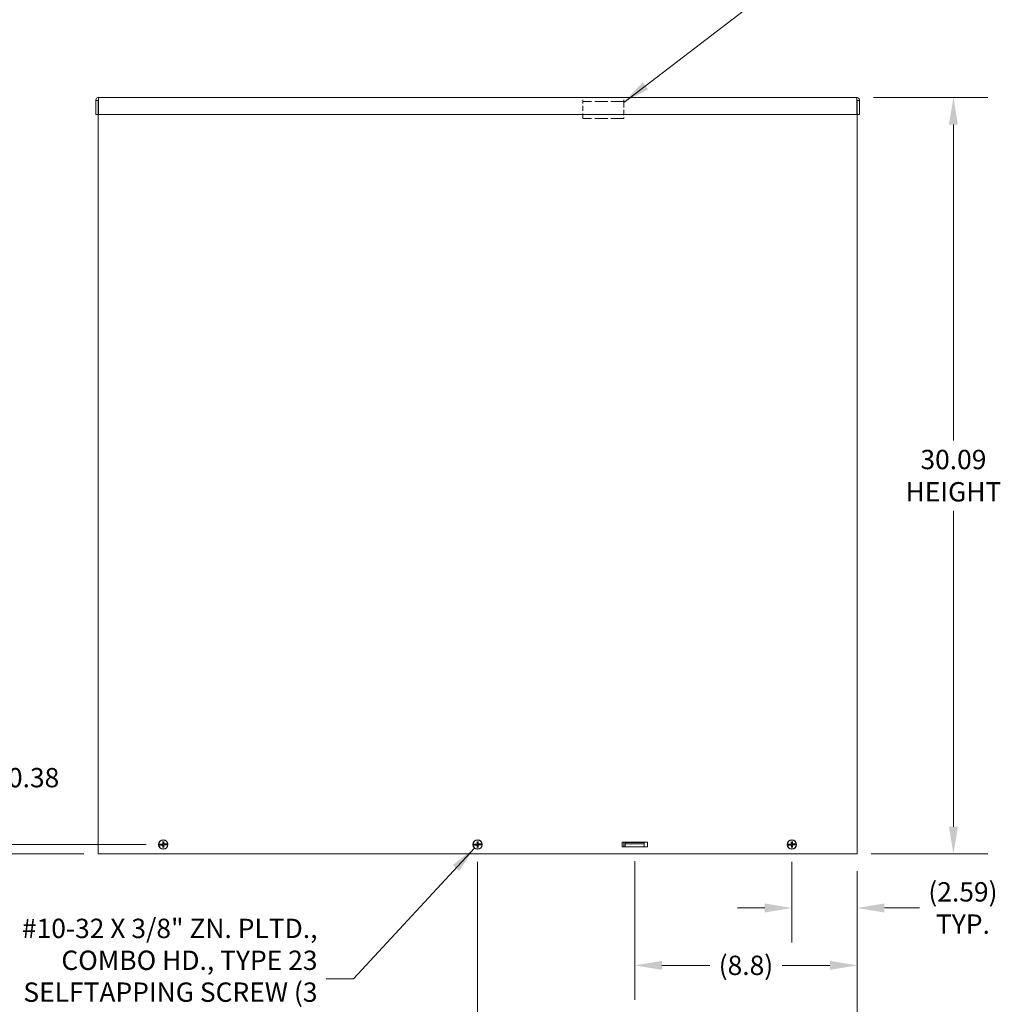
# Model space of a CAD drawing. Units: inches. Extents: x 9 to 179, y 6 to 111.
# Drawn here: x 30 to 69, y 48 to 87 of the extents above; entities that cross this region are included whole.
import ezdxf

# ---------------------------------------------------------------- set-up
doc = ezdxf.new("R2010")
doc.units = ezdxf.units.IN
doc.header["$LTSCALE"] = 11
doc.header["$MEASUREMENT"] = 0
doc.linetypes.add('DASHED', pattern=[0.2067, 0.1654, -0.0413])
for name, color, linetype, lineweight in [('Dimension (ANSI)', 7, 'Continuous', 5), ('Hidden (ANSI)', 7, 'DASHED', 5), ('Symbol (ANSI)', 7, 'Continuous', 5), ('Visible (ANSI)', 7, 'Continuous', 5)]:
    doc.layers.add(name, color=color, linetype=linetype, lineweight=lineweight)
doc.styles.add('ROMANS', font='tahoma.ttf')
doc.dimstyles.new('Default (ANSI)', dxfattribs={"dimscale": 11, "dimtxt": 0.07, "dimasz": 0.098425, "dimexe": 0.125, "dimexo": 0.0625, "dimgap": 0.031496, "dimtad": 0, "dimtih": 1, "dimtoh": 1, "dimrnd": 1e-08, "dimzin": 0, "dimdsep": 46, "dimtxsty": 'ROMANS', "dimcen": 0.09, "dimdle": 0.393701, "dimclrd": 256, "dimclre": 256, "dimclrt": 256, "dimadec": 0, "dimazin": 0, "dimtfac": 1.428571, "dimtofl": 0, "dimtmove": 0, "dimatfit": 3, "dimfxl": 1, "dimtolj": 1, "dimtzin": 0, "dimlwd": -1, "dimlwe": -1, "dimarcsym": 0})
doc.dimstyles.new('Default (ANSI)$7', dxfattribs={"dimscale": 11, "dimtxt": 0.07, "dimasz": 0.098425, "dimexe": 0.125, "dimexo": 0.0625, "dimgap": 0.031496, "dimtad": 0, "dimtih": 1, "dimtoh": 1, "dimrnd": 1e-08, "dimzin": 0, "dimdsep": 46, "dimtxsty": 'ROMANS', "dimcen": 0.09, "dimdle": 0.393701, "dimclrd": 256, "dimclre": 256, "dimclrt": 256, "dimadec": 0, "dimazin": 0, "dimtfac": 1.428571, "dimtofl": 0, "dimtmove": 0, "dimatfit": 3, "dimfxl": 1, "dimtolj": 1, "dimtzin": 0, "dimlwd": -1, "dimlwe": -1, "dimarcsym": 0})

# ---------------------------------------------------------------- blocks, each defined once
blk = doc.blocks.new('*D9')
at = {"layer": 'Defpoints', "color": 0}
for p in [(54.276, 53.917), (63.12, 53.52), (54.276, 49.09)]:
    blk.add_point(p, dxfattribs=at)
at = {"layer": 'Dimension (ANSI)'}
for p, q in [((54.276, 53.229), (54.276, 47.715)), ((63.12, 52.833), (63.12, 47.715)), ((55.359, 49.09), (57.264, 49.09)), ((62.037, 49.09), (60.133, 49.09))]:
    blk.add_line(p, q, dxfattribs=at)
for points in [[(55.359, 49.27), (55.359, 48.909), (54.276, 49.09)], [(62.037, 49.27), (62.037, 48.909), (63.12, 49.09)]]:
    blk.add_solid(points, dxfattribs=at)
at = {"layer": 'Dimension (ANSI)', "insert": (58.698, 49.09), "char_height": 0.77, "attachment_point": 5, "style": 'ROMANS'}
blk.add_mtext('\\A1;(8.8)', dxfattribs=at)
blk = doc.blocks.new('*D10')
at = {"layer": 'Defpoints', "color": 0}
for p in [(63.089, 83.614), (66.949, 83.614), (62.995, 53.52)]:
    blk.add_point(p, dxfattribs=at)
at = {"layer": 'Dimension (ANSI)'}
for p, q in [((63.776, 83.614), (68.324, 83.614)), ((66.949, 82.531), (66.949, 69.963)), ((66.949, 54.603), (66.949, 67.171)), ((63.683, 53.52), (68.324, 53.52))]:
    blk.add_line(p, q, dxfattribs=at)
for points in [[(66.768, 82.531), (67.129, 82.531), (66.949, 83.614)], [(66.768, 54.603), (67.129, 54.603), (66.949, 53.52)]]:
    blk.add_solid(points, dxfattribs=at)
at = {"layer": 'Dimension (ANSI)', "insert": (66.949, 68.567), "char_height": 0.77, "attachment_point": 5, "style": 'ROMANS'}
blk.add_mtext('\\A1;30.09\\PHEIGHT', dxfattribs=at)
blk = doc.blocks.new('*D19')
at = {"layer": 'Defpoints', "color": 0}
for p in [(60.526, 53.895), (63.12, 53.52), (60.526, 51.371)]:
    blk.add_point(p, dxfattribs=at)
at = {"layer": 'Dimension (ANSI)'}
for p, q in [((60.526, 53.208), (60.526, 49.996)), ((63.12, 52.833), (63.12, 49.996)), ((59.444, 51.371), (58.361, 51.371)), ((64.203, 51.371), (65.603, 51.371))]:
    blk.add_line(p, q, dxfattribs=at)
for points in [[(59.444, 51.551), (59.444, 51.191), (60.526, 51.371)], [(64.203, 51.551), (64.203, 51.191), (63.12, 51.371)]]:
    blk.add_solid(points, dxfattribs=at)
at = {"layer": 'Dimension (ANSI)', "insert": (67.327, 51.371), "char_height": 0.77, "attachment_point": 5, "style": 'ROMANS'}
blk.add_mtext('\\A1;(2.59)\\PTYP.', dxfattribs=at)
blk = doc.blocks.new('*D23')
at = {"layer": 'Defpoints', "color": 0}
for p in [(27.952, 53.895), (35.526, 53.895), (33.058, 53.52)]:
    blk.add_point(p, dxfattribs=at)
at = {"layer": 'Dimension (ANSI)'}
for p, q in [((27.952, 54.978), (27.952, 56.555)), ((27.952, 56.555), (29.035, 56.555)), ((34.839, 53.895), (26.577, 53.895)), ((32.37, 53.52), (26.577, 53.52)), ((27.952, 52.437), (27.952, 51.355))]:
    blk.add_line(p, q, dxfattribs=at)
for points in [[(27.772, 54.978), (28.133, 54.978), (27.952, 53.895)], [(27.772, 52.437), (28.133, 52.437), (27.952, 53.52)]]:
    blk.add_solid(points, dxfattribs=at)
at = {"layer": 'Dimension (ANSI)', "insert": (30.368, 56.555), "char_height": 0.77, "attachment_point": 5, "style": 'ROMANS'}
blk.add_mtext('\\A1;0.38', dxfattribs=at)
blk = doc.blocks.new('*D24')
at = {"layer": 'Defpoints', "color": 0}
for p in [(48.026, 53.895), (63.12, 53.52), (63.12, 46.366)]:
    blk.add_point(p, dxfattribs=at)
at = {"layer": 'Dimension (ANSI)'}
for p, q in [((48.026, 53.208), (48.026, 44.991)), ((63.12, 52.833), (63.12, 44.991)), ((49.109, 46.366), (54.165, 46.366)), ((62.037, 46.366), (57.33, 46.366))]:
    blk.add_line(p, q, dxfattribs=at)
for points in [[(49.109, 46.546), (49.109, 46.185), (48.026, 46.366)], [(62.037, 46.546), (62.037, 46.185), (63.12, 46.366)]]:
    blk.add_solid(points, dxfattribs=at)
at = {"layer": 'Dimension (ANSI)', "insert": (55.748, 46.366), "char_height": 0.77, "attachment_point": 5, "style": 'ROMANS'}
blk.add_mtext('\\A1;15.09', dxfattribs=at)

msp = doc.modelspace()

# ---------------------------------------------------------------- linework, layer by layer
at = {"layer": 'Hidden (ANSI)', "ltscale": 0.028527}
for p, q in [((52.2139, 83.5201), (52.2139, 83.41485)), ((53.8389, 83.41485), (53.8389, 83.5201))]:
    msp.add_line(p, q, dxfattribs=at)
at = {"layer": 'Hidden (ANSI)', "ltscale": 0.281276}
for p, q in [((53.8389, 83.4461), (52.2139, 83.4461)), ((53.8389, 82.7701), (52.2139, 82.7701))]:
    msp.add_line(p, q, dxfattribs=at)
at = {"layer": 'Hidden (ANSI)', "ltscale": 0.111541}
for p, q in [((52.2139, 82.7701), (52.2139, 83.41485)), ((53.8389, 83.41485), (53.8389, 82.7701))]:
    msp.add_line(p, q, dxfattribs=at)
at = {"layer": 'Visible (ANSI)'}
for p, q in [((32.93265, 83.48885), (32.83895, 83.48885)), ((32.83895, 83.48885), (32.83895, 82.9263)), ((32.93265, 83.48885), (32.93265, 82.9263)), ((32.9327, 53.5201), (32.9327, 83.49061)), ((32.9437, 82.9263), (32.9437, 83.48885)), ((32.9639, 83.6138), (63.0889, 83.6138)), ((63.1091, 83.48885), (63.1091, 82.9263)), ((63.1201, 83.49061), (63.1201, 53.5201)), ((63.12015, 83.48885), (63.12015, 82.9263)), ((63.12015, 83.48885), (63.21385, 83.48885)), ((63.21385, 82.9263), (63.21385, 83.48885)), ((32.93265, 82.9263), (32.83895, 82.9263)), ((63.1091, 82.9263), (32.9437, 82.9263)), ((63.12015, 82.9263), (63.21385, 82.9263)), ((35.34529, 53.91259), (35.34945, 53.91263)), ((35.35134, 53.86386), (35.3472, 53.86358)), ((35.41068, 53.91321), (35.34945, 53.91263)), ((35.35134, 53.86386), (35.41742, 53.8683)), ((35.41739, 53.9123), (35.41068, 53.91321)), ((35.41739, 53.9123), (35.42045, 53.91188)), ((35.41742, 53.8683), (35.41992, 53.86896)), ((35.42299, 53.86976), (35.41992, 53.86896)), ((35.6298, 53.92043), (35.63288, 53.92124)), ((35.63541, 53.87789), (35.63235, 53.87831)), ((35.63538, 53.92189), (35.63288, 53.92124)), ((35.70145, 53.92634), (35.63538, 53.92189)), ((35.63541, 53.87789), (35.64212, 53.87698)), ((35.64212, 53.87698), (35.70335, 53.87756)), ((35.70145, 53.92634), (35.7056, 53.92661)), ((35.7075, 53.8776), (35.70335, 53.87756)), ((47.84529, 53.91259), (47.84945, 53.91263)), ((47.85134, 53.86386), (47.8472, 53.86358)), ((47.91068, 53.91321), (47.84945, 53.91263)), ((47.85134, 53.86386), (47.91742, 53.8683)), ((47.91739, 53.9123), (47.91068, 53.91321)), ((47.91739, 53.9123), (47.92045, 53.91188)), ((47.91742, 53.8683), (47.91992, 53.86896)), ((47.92299, 53.86976), (47.91992, 53.86896)), ((48.1298, 53.92043), (48.13288, 53.92124)), ((48.13541, 53.87789), (48.13235, 53.87831)), ((48.13538, 53.92189), (48.13288, 53.92124)), ((48.20145, 53.92634), (48.13538, 53.92189)), ((48.13541, 53.87789), (48.14212, 53.87698)), ((48.14212, 53.87698), (48.20335, 53.87756)), ((48.20145, 53.92634), (48.2056, 53.92661)), ((48.2075, 53.8776), (48.20335, 53.87756)), ((53.7764, 53.98885), (54.7764, 53.98885)), ((53.7764, 53.80135), (53.7764, 53.98885)), ((54.7764, 53.80135), (53.7764, 53.80135)), ((53.8389, 53.80135), (53.8389, 53.98885)), ((54.6564, 53.9788), (53.8964, 53.9788)), ((53.8964, 53.9788), (53.8964, 53.9168)), ((53.8964, 53.88555), (53.8964, 53.9168)), ((54.6564, 53.9168), (53.8964, 53.9168)), ((53.8964, 53.80135), (53.8964, 53.88555)), ((54.6564, 53.9788), (54.6564, 53.9168)), ((54.6564, 53.88555), (54.6564, 53.9168)), ((54.6564, 53.80135), (54.6564, 53.88555)), ((54.7764, 53.98885), (54.7764, 53.80135)), ((60.34529, 53.91259), (60.34945, 53.91263)), ((60.35134, 53.86386), (60.3472, 53.86358)), ((60.41068, 53.91321), (60.34945, 53.91263)), ((60.35134, 53.86386), (60.41742, 53.8683)), ((60.41739, 53.9123), (60.41068, 53.91321)), ((60.41739, 53.9123), (60.42045, 53.91188)), ((60.41742, 53.8683), (60.41992, 53.86896)), ((60.42299, 53.86976), (60.41992, 53.86896)), ((60.6298, 53.92043), (60.63288, 53.92124)), ((60.63541, 53.87789), (60.63235, 53.87831)), ((60.63538, 53.92189), (60.63288, 53.92124)), ((60.70145, 53.92634), (60.63538, 53.92189)), ((60.63541, 53.87789), (60.64212, 53.87698)), ((60.64212, 53.87698), (60.70335, 53.87756)), ((60.70145, 53.92634), (60.7056, 53.92661)), ((60.7075, 53.8776), (60.70335, 53.87756)), ((32.9327, 53.5201), (33.05765, 53.5201)), ((33.05765, 53.5201), (62.99515, 53.5201)), ((62.99515, 53.5201), (63.1201, 53.5201))]:
    msp.add_line(p, q, dxfattribs=at)
for centre in [(35.5264, 53.8951), (48.0264, 53.8951), (60.5264, 53.8951)]:
    msp.add_circle(centre, 0.1865, dxfattribs=at)
for centre, radius, start, end in [((35.5264, 53.8951), 0.17782, 10.118308, 174.340193), ((48.0264, 53.8951), 0.17782, 10.118308, 174.340193), ((60.5264, 53.8951), 0.17782, 10.118308, 174.340193), ((35.5264, 53.8951), 0.18195, 174.481426, 189.97542), ((35.5264, 53.8951), 0.17782, 190.118308, 354.340193), ((35.5264, 53.8951), 0.07561, 171.214031, 193.541443), ((35.5264, 53.8951), 0.0649, 171.34317, 193.412304), ((35.5264, 53.8951), 0.0649, 81.34317, 103.412304), ((35.5264, 53.8951), 0.0649, 261.34317, 283.412304), ((35.5264, 53.8951), 0.0649, 351.34317, 13.412304), ((35.5264, 53.8951), 0.07561, 351.214031, 13.541443), ((35.5264, 53.8951), 0.18195, 354.481426, 9.97542), ((48.0264, 53.8951), 0.18195, 174.481426, 189.97542), ((48.0264, 53.8951), 0.17782, 190.118308, 354.340193), ((48.0264, 53.8951), 0.07561, 171.214031, 193.541443), ((48.0264, 53.8951), 0.0649, 171.34317, 193.412304), ((48.0264, 53.8951), 0.0649, 81.34317, 103.412304), ((48.0264, 53.8951), 0.0649, 261.34317, 283.412304), ((48.0264, 53.8951), 0.0649, 351.34317, 13.412304), ((48.0264, 53.8951), 0.07561, 351.214031, 13.541443), ((48.0264, 53.8951), 0.18195, 354.481426, 9.97542), ((60.5264, 53.8951), 0.18195, 174.481426, 189.97542), ((60.5264, 53.8951), 0.17782, 190.118308, 354.340193), ((60.5264, 53.8951), 0.07561, 171.214031, 193.541443), ((60.5264, 53.8951), 0.0649, 171.34317, 193.412304), ((60.5264, 53.8951), 0.0649, 81.34317, 103.412304), ((60.5264, 53.8951), 0.0649, 261.34317, 283.412304), ((60.5264, 53.8951), 0.0649, 351.34317, 13.412304), ((60.5264, 53.8951), 0.07561, 351.214031, 13.541443), ((60.5264, 53.8951), 0.18195, 354.481426, 9.97542)]:
    msp.add_arc(centre, radius, start, end, dxfattribs=at)
for centre, major_axis, start_param, end_param in [((35.52661, 53.87219), (-0.48433, -0.00454), 4.78616152, 4.93904945), ((35.52471, 53.91795), (0.48304, 0.03563), 4.48728295, 4.63861644), ((35.54925, 53.89678), (0.03563, -0.48304), 4.47159249, 4.63861644), ((35.54931, 53.89531), (0.00454, -0.48433), 4.78616152, 4.95318547), ((35.50349, 53.89488), (-0.00454, 0.48433), 4.78616152, 4.95318547), ((35.50355, 53.89341), (-0.03563, 0.48304), 4.47159249, 4.63861644), ((35.52808, 53.87225), (-0.48304, -0.03563), 4.48728295, 4.63861644), ((35.52618, 53.91801), (0.48433, 0.00454), 4.78616152, 4.93904945), ((48.02661, 53.87219), (-0.48433, -0.00454), 4.78616152, 4.93904945), ((48.02471, 53.91795), (0.48304, 0.03563), 4.48728295, 4.63861644), ((48.04925, 53.89678), (0.03563, -0.48304), 4.47159249, 4.63861644), ((48.04931, 53.89531), (0.00454, -0.48433), 4.78616152, 4.95318547), ((48.00349, 53.89488), (-0.00454, 0.48433), 4.78616152, 4.95318547), ((48.00355, 53.89341), (-0.03563, 0.48304), 4.47159249, 4.63861644), ((48.02808, 53.87225), (-0.48304, -0.03563), 4.48728295, 4.63861644), ((48.02618, 53.91801), (0.48433, 0.00454), 4.78616152, 4.93904945), ((60.52661, 53.87219), (-0.48433, -0.00454), 4.78616152, 4.93904945), ((60.52471, 53.91795), (0.48304, 0.03563), 4.48728295, 4.63861644), ((60.54925, 53.89678), (0.03563, -0.48304), 4.47159249, 4.63861644), ((60.54931, 53.89531), (0.00454, -0.48433), 4.78616152, 4.95318547), ((60.50349, 53.89488), (-0.00454, 0.48433), 4.78616152, 4.95318547), ((60.50355, 53.89341), (-0.03563, 0.48304), 4.47159249, 4.63861644), ((60.52808, 53.87225), (-0.48304, -0.03563), 4.48728295, 4.63861644), ((60.52618, 53.91801), (0.48433, 0.00454), 4.78616152, 4.93904945)]:
    msp.add_ellipse(centre, major_axis=major_axis, ratio=0.08715574, start_param=start_param, end_param=end_param, dxfattribs=at)
for points, knots in [([(32.9639, 83.6138), (32.9202, 83.6138), (32.87735, 83.589), (32.85557, 83.55112), (32.84474, 83.53228), (32.83895, 83.51058), (32.83895, 83.48885)], [0, 0, 0, 0, 1.04908001, 1.04908001, 1.04908001, 1.57079633, 1.57079633, 1.57079633, 1.57079633]), ([(32.94661, 83.51446), (32.93904, 83.5092), (32.93357, 83.50079), (32.93277, 83.49157), (32.93269, 83.49067), (32.93265, 83.48976), (32.93265, 83.48885)], [0.595101474, 0.595101474, 0.595101474, 0.595101474, 1.483474788, 1.483474788, 1.483474788, 1.570796327, 1.570796327, 1.570796327, 1.570796327]), ([(32.9437, 83.48885), (32.94819, 83.53254), (32.95269, 83.5754), (32.95719, 83.59717), (32.95942, 83.608), (32.96166, 83.6138), (32.9639, 83.6138)], [0, 0, 0, 0, 1.04908001, 1.04908001, 1.04908001, 1.57079633, 1.57079633, 1.57079633, 1.57079633]), ([(63.21385, 83.48885), (63.21385, 83.53254), (63.18905, 83.5754), (63.15117, 83.59717), (63.13233, 83.608), (63.11063, 83.6138), (63.0889, 83.6138)], [0, 0, 0, 0, 1.04908001, 1.04908001, 1.04908001, 1.57079633, 1.57079633, 1.57079633, 1.57079633]), ([(63.0889, 83.6138), (63.09339, 83.6138), (63.09789, 83.589), (63.10239, 83.55112), (63.10463, 83.53228), (63.10686, 83.51058), (63.1091, 83.48885)], [0, 0, 0, 0, 1.04908001, 1.04908001, 1.04908001, 1.57079633, 1.57079633, 1.57079633, 1.57079633]), ([(63.10619, 83.51446), (63.11376, 83.5092), (63.11922, 83.50079), (63.12003, 83.49157), (63.12011, 83.49067), (63.12015, 83.48976), (63.12015, 83.48885)], [0.595101474, 0.595101474, 0.595101474, 0.595101474, 1.483474788, 1.483474788, 1.483474788, 1.570796327, 1.570796327, 1.570796327, 1.570796327]), ([(35.50464, 53.92929), (35.50476, 53.9275), (35.50453, 53.92557), (35.50333, 53.92197), (35.50235, 53.92029), (35.5, 53.91757), (35.49849, 53.91636), (35.49509, 53.91464), (35.49322, 53.91413), (35.49113, 53.91397), (35.49083, 53.91395), (35.49052, 53.91395)], [0, 0, 0, 0, 0.0136588415, 0.0136588415, 0.0273176829, 0.0273176829, 0.0409685401, 0.0409685401, 0.0546193972, 0.0546193972, 0.0569322017, 0.0569322017, 0.0569322017, 0.0569322017]), ([(35.51473, 53.93003), (35.51507, 53.92722), (35.51488, 53.92425), (35.51383, 53.91986), (35.51317, 53.91798), (35.5113, 53.91442), (35.5101, 53.91272), (35.50748, 53.90988), (35.50589, 53.90854), (35.50249, 53.90639), (35.50068, 53.90556), (35.49639, 53.90415), (35.49344, 53.90372), (35.49061, 53.90382)], [0.270401119, 0.270401119, 0.270401119, 0.270401119, 0.292955699, 0.292955699, 0.307687881, 0.307687881, 0.322420063, 0.322420063, 0.337152244, 0.337152244, 0.351884426, 0.351884426, 0.374439006, 0.374439006, 0.374439006, 0.374439006]), ([(35.49146, 53.88343), (35.49427, 53.88377), (35.49724, 53.88358), (35.50163, 53.88253), (35.50351, 53.88186), (35.50708, 53.88), (35.50877, 53.8788), (35.51162, 53.87618), (35.51296, 53.87459), (35.51511, 53.87119), (35.51593, 53.86938), (35.51734, 53.86509), (35.51777, 53.86214), (35.51767, 53.85931)], [0.270401119, 0.270401119, 0.270401119, 0.270401119, 0.292955699, 0.292955699, 0.307687881, 0.307687881, 0.322420063, 0.322420063, 0.337152244, 0.337152244, 0.351884426, 0.351884426, 0.374439006, 0.374439006, 0.374439006, 0.374439006]), ([(35.49221, 53.87333), (35.49399, 53.87345), (35.49592, 53.87323), (35.49953, 53.87202), (35.50121, 53.87104), (35.50392, 53.8687), (35.50514, 53.86718), (35.50685, 53.86379), (35.50736, 53.86192), (35.50753, 53.85983), (35.50754, 53.85953), (35.50755, 53.85922)], [0, 0, 0, 0, 0.0136588415, 0.0136588415, 0.0273176829, 0.0273176829, 0.0409685401, 0.0409685401, 0.0546193972, 0.0546193972, 0.0569322017, 0.0569322017, 0.0569322017, 0.0569322017]), ([(35.50106, 53.9985), (35.50095, 53.99892), (35.50083, 53.99954), (35.5006, 54.00098), (35.50045, 54.00211), (35.50022, 54.00421), (35.50009, 54.00556), (35.49996, 54.00742), (35.4999, 54.00821), (35.49987, 54.00896)], [0.0799886284, 0.0799886284, 0.0799886284, 0.0799886284, 0.0870184963, 0.0870184963, 0.0957015175, 0.0957015175, 0.1044853503, 0.1044853503, 0.1098964096, 0.1098964096, 0.1098964096, 0.1098964096]), ([(35.5094, 53.77942), (35.50937, 53.78017), (35.50936, 53.78096), (35.50934, 53.78283), (35.50935, 53.78418), (35.50941, 53.7863), (35.50946, 53.78744), (35.50958, 53.78889), (35.50965, 53.78952), (35.50972, 53.78995)], [0.0296075956, 0.0296075956, 0.0296075956, 0.0296075956, 0.035018655, 0.035018655, 0.0438024877, 0.0438024877, 0.0524855089, 0.0524855089, 0.0595153769, 0.0595153769, 0.0595153769, 0.0595153769]), ([(35.56133, 53.90676), (35.55852, 53.90642), (35.55555, 53.90661), (35.55116, 53.90766), (35.54929, 53.90833), (35.54572, 53.91019), (35.54402, 53.91139), (35.54118, 53.91401), (35.53984, 53.9156), (35.53769, 53.919), (35.53687, 53.92082), (35.53545, 53.9251), (35.53502, 53.92805), (35.53513, 53.93088)], [0.270401119, 0.270401119, 0.270401119, 0.270401119, 0.292955699, 0.292955699, 0.307687881, 0.307687881, 0.322420063, 0.322420063, 0.337152244, 0.337152244, 0.351884426, 0.351884426, 0.374439006, 0.374439006, 0.374439006, 0.374439006]), ([(35.53806, 53.86016), (35.53773, 53.86297), (35.53791, 53.86594), (35.53896, 53.87033), (35.53963, 53.87221), (35.54149, 53.87578), (35.54269, 53.87747), (35.54531, 53.88032), (35.5469, 53.88165), (35.5503, 53.88381), (35.55212, 53.88463), (35.5564, 53.88604), (35.55935, 53.88647), (35.56218, 53.88637)], [0.270401119, 0.270401119, 0.270401119, 0.270401119, 0.292955699, 0.292955699, 0.307687881, 0.307687881, 0.322420063, 0.322420063, 0.337152244, 0.337152244, 0.351884426, 0.351884426, 0.374439006, 0.374439006, 0.374439006, 0.374439006]), ([(35.5434, 54.01077), (35.54342, 54.01002), (35.54344, 54.00923), (35.54345, 54.00737), (35.54344, 54.00601), (35.54339, 54.00389), (35.54333, 54.00275), (35.54322, 54.0013), (35.54315, 54.00067), (35.54308, 54.00024)], [0.0296075956, 0.0296075956, 0.0296075956, 0.0296075956, 0.035018655, 0.035018655, 0.0438024877, 0.0438024877, 0.0524855089, 0.0524855089, 0.0595153769, 0.0595153769, 0.0595153769, 0.0595153769]), ([(35.56059, 53.91686), (35.55881, 53.91674), (35.55688, 53.91696), (35.55327, 53.91817), (35.55159, 53.91915), (35.54887, 53.92149), (35.54766, 53.92301), (35.54594, 53.9264), (35.54544, 53.92828), (35.54527, 53.93036), (35.54525, 53.93066), (35.54525, 53.93097)], [0, 0, 0, 0, 0.0136588415, 0.0136588415, 0.0273176829, 0.0273176829, 0.0409685401, 0.0409685401, 0.0546193972, 0.0546193972, 0.0569322017, 0.0569322017, 0.0569322017, 0.0569322017]), ([(35.54816, 53.8609), (35.54804, 53.86269), (35.54826, 53.86462), (35.54947, 53.86823), (35.55045, 53.86991), (35.55279, 53.87262), (35.55431, 53.87383), (35.5577, 53.87555), (35.55958, 53.87606), (35.56166, 53.87622), (35.56197, 53.87624), (35.56228, 53.87624)], [0, 0, 0, 0, 0.0136588415, 0.0136588415, 0.0273176829, 0.0273176829, 0.0409685401, 0.0409685401, 0.0546193972, 0.0546193972, 0.0569322017, 0.0569322017, 0.0569322017, 0.0569322017]), ([(35.55174, 53.79169), (35.55184, 53.79127), (35.55196, 53.79065), (35.5522, 53.78921), (35.55235, 53.78808), (35.55258, 53.78598), (35.5527, 53.78463), (35.55284, 53.78277), (35.55289, 53.78198), (35.55293, 53.78123)], [0.0799886284, 0.0799886284, 0.0799886284, 0.0799886284, 0.0870184963, 0.0870184963, 0.0957015175, 0.0957015175, 0.1044853503, 0.1044853503, 0.1098964096, 0.1098964096, 0.1098964096, 0.1098964096]), ([(48.00464, 53.92929), (48.00476, 53.9275), (48.00453, 53.92557), (48.00333, 53.92197), (48.00235, 53.92029), (48, 53.91757), (47.99849, 53.91636), (47.99509, 53.91464), (47.99322, 53.91413), (47.99113, 53.91397), (47.99083, 53.91395), (47.99052, 53.91395)], [0, 0, 0, 0, 0.0136588415, 0.0136588415, 0.0273176829, 0.0273176829, 0.0409685401, 0.0409685401, 0.0546193972, 0.0546193972, 0.0569322017, 0.0569322017, 0.0569322017, 0.0569322017]), ([(48.01473, 53.93003), (48.01507, 53.92722), (48.01488, 53.92425), (48.01383, 53.91986), (48.01317, 53.91798), (48.0113, 53.91442), (48.0101, 53.91272), (48.00748, 53.90988), (48.00589, 53.90854), (48.00249, 53.90639), (48.00068, 53.90556), (47.99639, 53.90415), (47.99344, 53.90372), (47.99061, 53.90382)], [0.270401119, 0.270401119, 0.270401119, 0.270401119, 0.292955699, 0.292955699, 0.307687881, 0.307687881, 0.322420063, 0.322420063, 0.337152244, 0.337152244, 0.351884426, 0.351884426, 0.374439006, 0.374439006, 0.374439006, 0.374439006]), ([(47.99146, 53.88343), (47.99427, 53.88377), (47.99724, 53.88358), (48.00163, 53.88253), (48.00351, 53.88186), (48.00708, 53.88), (48.00877, 53.8788), (48.01162, 53.87618), (48.01296, 53.87459), (48.01511, 53.87119), (48.01593, 53.86938), (48.01734, 53.86509), (48.01777, 53.86214), (48.01767, 53.85931)], [0.270401119, 0.270401119, 0.270401119, 0.270401119, 0.292955699, 0.292955699, 0.307687881, 0.307687881, 0.322420063, 0.322420063, 0.337152244, 0.337152244, 0.351884426, 0.351884426, 0.374439006, 0.374439006, 0.374439006, 0.374439006]), ([(47.99221, 53.87333), (47.99399, 53.87345), (47.99592, 53.87323), (47.99953, 53.87202), (48.00121, 53.87104), (48.00392, 53.8687), (48.00514, 53.86718), (48.00685, 53.86379), (48.00736, 53.86192), (48.00753, 53.85983), (48.00754, 53.85953), (48.00755, 53.85922)], [0, 0, 0, 0, 0.0136588415, 0.0136588415, 0.0273176829, 0.0273176829, 0.0409685401, 0.0409685401, 0.0546193972, 0.0546193972, 0.0569322017, 0.0569322017, 0.0569322017, 0.0569322017]), ([(48.00106, 53.9985), (48.00095, 53.99892), (48.00083, 53.99954), (48.0006, 54.00098), (48.00045, 54.00211), (48.00022, 54.00421), (48.00009, 54.00556), (47.99996, 54.00742), (47.9999, 54.00821), (47.99987, 54.00896)], [0.0799886284, 0.0799886284, 0.0799886284, 0.0799886284, 0.0870184963, 0.0870184963, 0.0957015175, 0.0957015175, 0.1044853503, 0.1044853503, 0.1098964096, 0.1098964096, 0.1098964096, 0.1098964096]), ([(48.0094, 53.77942), (48.00937, 53.78017), (48.00936, 53.78096), (48.00934, 53.78283), (48.00935, 53.78418), (48.00941, 53.7863), (48.00946, 53.78744), (48.00958, 53.78889), (48.00965, 53.78952), (48.00972, 53.78995)], [0.0296075956, 0.0296075956, 0.0296075956, 0.0296075956, 0.035018655, 0.035018655, 0.0438024877, 0.0438024877, 0.0524855089, 0.0524855089, 0.0595153769, 0.0595153769, 0.0595153769, 0.0595153769]), ([(48.06133, 53.90676), (48.05852, 53.90642), (48.05555, 53.90661), (48.05116, 53.90766), (48.04929, 53.90833), (48.04572, 53.91019), (48.04402, 53.91139), (48.04118, 53.91401), (48.03984, 53.9156), (48.03769, 53.919), (48.03687, 53.92082), (48.03545, 53.9251), (48.03502, 53.92805), (48.03513, 53.93088)], [0.270401119, 0.270401119, 0.270401119, 0.270401119, 0.292955699, 0.292955699, 0.307687881, 0.307687881, 0.322420063, 0.322420063, 0.337152244, 0.337152244, 0.351884426, 0.351884426, 0.374439006, 0.374439006, 0.374439006, 0.374439006]), ([(48.03806, 53.86016), (48.03773, 53.86297), (48.03791, 53.86594), (48.03896, 53.87033), (48.03963, 53.87221), (48.04149, 53.87578), (48.04269, 53.87747), (48.04531, 53.88032), (48.0469, 53.88165), (48.0503, 53.88381), (48.05212, 53.88463), (48.0564, 53.88604), (48.05935, 53.88647), (48.06218, 53.88637)], [0.270401119, 0.270401119, 0.270401119, 0.270401119, 0.292955699, 0.292955699, 0.307687881, 0.307687881, 0.322420063, 0.322420063, 0.337152244, 0.337152244, 0.351884426, 0.351884426, 0.374439006, 0.374439006, 0.374439006, 0.374439006]), ([(48.0434, 54.01077), (48.04342, 54.01002), (48.04344, 54.00923), (48.04345, 54.00737), (48.04344, 54.00601), (48.04339, 54.00389), (48.04333, 54.00275), (48.04322, 54.0013), (48.04315, 54.00067), (48.04308, 54.00024)], [0.0296075956, 0.0296075956, 0.0296075956, 0.0296075956, 0.035018655, 0.035018655, 0.0438024877, 0.0438024877, 0.0524855089, 0.0524855089, 0.0595153769, 0.0595153769, 0.0595153769, 0.0595153769]), ([(48.06059, 53.91686), (48.05881, 53.91674), (48.05688, 53.91696), (48.05327, 53.91817), (48.05159, 53.91915), (48.04887, 53.92149), (48.04766, 53.92301), (48.04594, 53.9264), (48.04544, 53.92828), (48.04527, 53.93036), (48.04525, 53.93066), (48.04525, 53.93097)], [0, 0, 0, 0, 0.0136588415, 0.0136588415, 0.0273176829, 0.0273176829, 0.0409685401, 0.0409685401, 0.0546193972, 0.0546193972, 0.0569322017, 0.0569322017, 0.0569322017, 0.0569322017]), ([(48.04816, 53.8609), (48.04804, 53.86269), (48.04826, 53.86462), (48.04947, 53.86823), (48.05045, 53.86991), (48.05279, 53.87262), (48.05431, 53.87383), (48.0577, 53.87555), (48.05958, 53.87606), (48.06166, 53.87622), (48.06197, 53.87624), (48.06228, 53.87624)], [0, 0, 0, 0, 0.0136588415, 0.0136588415, 0.0273176829, 0.0273176829, 0.0409685401, 0.0409685401, 0.0546193972, 0.0546193972, 0.0569322017, 0.0569322017, 0.0569322017, 0.0569322017]), ([(48.05174, 53.79169), (48.05184, 53.79127), (48.05196, 53.79065), (48.0522, 53.78921), (48.05235, 53.78808), (48.05258, 53.78598), (48.0527, 53.78463), (48.05284, 53.78277), (48.05289, 53.78198), (48.05293, 53.78123)], [0.0799886284, 0.0799886284, 0.0799886284, 0.0799886284, 0.0870184963, 0.0870184963, 0.0957015175, 0.0957015175, 0.1044853503, 0.1044853503, 0.1098964096, 0.1098964096, 0.1098964096, 0.1098964096]), ([(60.50464, 53.92929), (60.50476, 53.9275), (60.50453, 53.92557), (60.50333, 53.92197), (60.50235, 53.92029), (60.5, 53.91757), (60.49849, 53.91636), (60.49509, 53.91464), (60.49322, 53.91413), (60.49113, 53.91397), (60.49083, 53.91395), (60.49052, 53.91395)], [0, 0, 0, 0, 0.0136588415, 0.0136588415, 0.0273176829, 0.0273176829, 0.0409685401, 0.0409685401, 0.0546193972, 0.0546193972, 0.0569322017, 0.0569322017, 0.0569322017, 0.0569322017]), ([(60.51473, 53.93003), (60.51507, 53.92722), (60.51488, 53.92425), (60.51383, 53.91986), (60.51317, 53.91798), (60.5113, 53.91442), (60.5101, 53.91272), (60.50748, 53.90988), (60.50589, 53.90854), (60.50249, 53.90639), (60.50068, 53.90556), (60.49639, 53.90415), (60.49344, 53.90372), (60.49061, 53.90382)], [0.270401119, 0.270401119, 0.270401119, 0.270401119, 0.292955699, 0.292955699, 0.307687881, 0.307687881, 0.322420063, 0.322420063, 0.337152244, 0.337152244, 0.351884426, 0.351884426, 0.374439006, 0.374439006, 0.374439006, 0.374439006]), ([(60.49146, 53.88343), (60.49427, 53.88377), (60.49724, 53.88358), (60.50163, 53.88253), (60.50351, 53.88186), (60.50708, 53.88), (60.50877, 53.8788), (60.51162, 53.87618), (60.51296, 53.87459), (60.51511, 53.87119), (60.51593, 53.86938), (60.51734, 53.86509), (60.51777, 53.86214), (60.51767, 53.85931)], [0.270401119, 0.270401119, 0.270401119, 0.270401119, 0.292955699, 0.292955699, 0.307687881, 0.307687881, 0.322420063, 0.322420063, 0.337152244, 0.337152244, 0.351884426, 0.351884426, 0.374439006, 0.374439006, 0.374439006, 0.374439006]), ([(60.49221, 53.87333), (60.49399, 53.87345), (60.49592, 53.87323), (60.49953, 53.87202), (60.50121, 53.87104), (60.50392, 53.8687), (60.50514, 53.86718), (60.50685, 53.86379), (60.50736, 53.86192), (60.50753, 53.85983), (60.50754, 53.85953), (60.50755, 53.85922)], [0, 0, 0, 0, 0.0136588415, 0.0136588415, 0.0273176829, 0.0273176829, 0.0409685401, 0.0409685401, 0.0546193972, 0.0546193972, 0.0569322017, 0.0569322017, 0.0569322017, 0.0569322017]), ([(60.50106, 53.9985), (60.50095, 53.99892), (60.50083, 53.99954), (60.5006, 54.00098), (60.50045, 54.00211), (60.50022, 54.00421), (60.50009, 54.00556), (60.49996, 54.00742), (60.4999, 54.00821), (60.49987, 54.00896)], [0.0799886284, 0.0799886284, 0.0799886284, 0.0799886284, 0.0870184963, 0.0870184963, 0.0957015175, 0.0957015175, 0.1044853503, 0.1044853503, 0.1098964096, 0.1098964096, 0.1098964096, 0.1098964096]), ([(60.5094, 53.77942), (60.50937, 53.78017), (60.50936, 53.78096), (60.50934, 53.78283), (60.50935, 53.78418), (60.50941, 53.7863), (60.50946, 53.78744), (60.50958, 53.78889), (60.50965, 53.78952), (60.50972, 53.78995)], [0.0296075956, 0.0296075956, 0.0296075956, 0.0296075956, 0.035018655, 0.035018655, 0.0438024877, 0.0438024877, 0.0524855089, 0.0524855089, 0.0595153769, 0.0595153769, 0.0595153769, 0.0595153769]), ([(60.56133, 53.90676), (60.55852, 53.90642), (60.55555, 53.90661), (60.55116, 53.90766), (60.54929, 53.90833), (60.54572, 53.91019), (60.54402, 53.91139), (60.54118, 53.91401), (60.53984, 53.9156), (60.53769, 53.919), (60.53687, 53.92082), (60.53545, 53.9251), (60.53502, 53.92805), (60.53513, 53.93088)], [0.270401119, 0.270401119, 0.270401119, 0.270401119, 0.292955699, 0.292955699, 0.307687881, 0.307687881, 0.322420063, 0.322420063, 0.337152244, 0.337152244, 0.351884426, 0.351884426, 0.374439006, 0.374439006, 0.374439006, 0.374439006]), ([(60.53806, 53.86016), (60.53773, 53.86297), (60.53791, 53.86594), (60.53896, 53.87033), (60.53963, 53.87221), (60.54149, 53.87578), (60.54269, 53.87747), (60.54531, 53.88032), (60.5469, 53.88165), (60.5503, 53.88381), (60.55212, 53.88463), (60.5564, 53.88604), (60.55935, 53.88647), (60.56218, 53.88637)], [0.270401119, 0.270401119, 0.270401119, 0.270401119, 0.292955699, 0.292955699, 0.307687881, 0.307687881, 0.322420063, 0.322420063, 0.337152244, 0.337152244, 0.351884426, 0.351884426, 0.374439006, 0.374439006, 0.374439006, 0.374439006]), ([(60.5434, 54.01077), (60.54342, 54.01002), (60.54344, 54.00923), (60.54345, 54.00737), (60.54344, 54.00601), (60.54339, 54.00389), (60.54333, 54.00275), (60.54322, 54.0013), (60.54315, 54.00067), (60.54308, 54.00024)], [0.0296075956, 0.0296075956, 0.0296075956, 0.0296075956, 0.035018655, 0.035018655, 0.0438024877, 0.0438024877, 0.0524855089, 0.0524855089, 0.0595153769, 0.0595153769, 0.0595153769, 0.0595153769]), ([(60.56059, 53.91686), (60.55881, 53.91674), (60.55688, 53.91696), (60.55327, 53.91817), (60.55159, 53.91915), (60.54887, 53.92149), (60.54766, 53.92301), (60.54594, 53.9264), (60.54544, 53.92828), (60.54527, 53.93036), (60.54525, 53.93066), (60.54525, 53.93097)], [0, 0, 0, 0, 0.0136588415, 0.0136588415, 0.0273176829, 0.0273176829, 0.0409685401, 0.0409685401, 0.0546193972, 0.0546193972, 0.0569322017, 0.0569322017, 0.0569322017, 0.0569322017]), ([(60.54816, 53.8609), (60.54804, 53.86269), (60.54826, 53.86462), (60.54947, 53.86823), (60.55045, 53.86991), (60.55279, 53.87262), (60.55431, 53.87383), (60.5577, 53.87555), (60.55958, 53.87606), (60.56166, 53.87622), (60.56197, 53.87624), (60.56228, 53.87624)], [0, 0, 0, 0, 0.0136588415, 0.0136588415, 0.0273176829, 0.0273176829, 0.0409685401, 0.0409685401, 0.0546193972, 0.0546193972, 0.0569322017, 0.0569322017, 0.0569322017, 0.0569322017]), ([(60.55174, 53.79169), (60.55184, 53.79127), (60.55196, 53.79065), (60.5522, 53.78921), (60.55235, 53.78808), (60.55258, 53.78598), (60.5527, 53.78463), (60.55284, 53.78277), (60.55289, 53.78198), (60.55293, 53.78123)], [0.0799886284, 0.0799886284, 0.0799886284, 0.0799886284, 0.0870184963, 0.0870184963, 0.0957015175, 0.0957015175, 0.1044853503, 0.1044853503, 0.1098964096, 0.1098964096, 0.1098964096, 0.1098964096])]:
    msp.add_open_spline(points, degree=3, knots=knots, dxfattribs=at)
for points in [[(35.42045, 53.91188), (35.42075, 53.91184), (35.42103, 53.9118), (35.42125, 53.91177)], [(35.42045, 53.91188), (35.42076, 53.91185), (35.42103, 53.91181), (35.42125, 53.91177)], [(35.63235, 53.87831), (35.63204, 53.87835), (35.63177, 53.87839), (35.63155, 53.87842)], [(35.63235, 53.87831), (35.63204, 53.87834), (35.63177, 53.87838), (35.63155, 53.87842)], [(47.92045, 53.91188), (47.92075, 53.91184), (47.92103, 53.9118), (47.92125, 53.91177)], [(47.92045, 53.91188), (47.92076, 53.91185), (47.92103, 53.91181), (47.92125, 53.91177)], [(48.13235, 53.87831), (48.13204, 53.87835), (48.13177, 53.87839), (48.13155, 53.87842)], [(48.13235, 53.87831), (48.13204, 53.87834), (48.13177, 53.87838), (48.13155, 53.87842)], [(60.42045, 53.91188), (60.42075, 53.91184), (60.42103, 53.9118), (60.42125, 53.91177)], [(60.42045, 53.91188), (60.42076, 53.91185), (60.42103, 53.91181), (60.42125, 53.91177)], [(60.63235, 53.87831), (60.63204, 53.87835), (60.63177, 53.87839), (60.63155, 53.87842)], [(60.63235, 53.87831), (60.63204, 53.87834), (60.63177, 53.87838), (60.63155, 53.87842)]]:
    msp.add_open_spline(points, degree=3, dxfattribs=at)
for points, weights in [([(35.45167, 53.90665), (35.43903, 53.90878), (35.42125, 53.91177)], [1.01421479339, 1.02369049173, 1.00371277209]), ([(35.42299, 53.86976), (35.44047, 53.87422), (35.45288, 53.87739)], [1.00371278473, 1.02369057734, 1.01421484672]), ([(35.46224, 53.90486), (35.45736, 53.90569), (35.45167, 53.90665)], [1, 1.01000883459, 1.01421479339]), ([(35.45288, 53.87739), (35.45847, 53.87882), (35.46327, 53.88004)], [1.01421484672, 1.01000887277, 1]), ([(35.49061, 53.90382), (35.48037, 53.9042), (35.46224, 53.90486)], [1.63997703887, 1.33439118776, 1]), ([(35.46327, 53.88004), (35.48128, 53.88221), (35.49146, 53.88343)], [1, 1.33439118776, 1.63997703887]), ([(35.50106, 53.9985), (35.50745, 53.97349), (35.51134, 53.95822)], [1.00371277999, 1.03255803597, 1]), ([(35.51663, 53.83094), (35.51401, 53.8154), (35.50972, 53.78995)], [1, 1.03255805966, 1.00371278248]), ([(35.51134, 53.95822), (35.51351, 53.94021), (35.51473, 53.93003)], [1, 1.33439118776, 1.63997703887]), ([(35.51767, 53.85931), (35.5173, 53.84907), (35.51663, 53.83094)], [1.63997703887, 1.33439118776, 1]), ([(35.53513, 53.93088), (35.5355, 53.94113), (35.53617, 53.95926)], [1.63997703887, 1.33439118776, 1]), ([(35.53617, 53.95926), (35.53878, 53.97479), (35.54308, 54.00024)], [1, 1.0325580584, 1.00371278235]), ([(35.54145, 53.83197), (35.53928, 53.84998), (35.53806, 53.86016)], [1, 1.33439118776, 1.63997703887]), ([(35.55174, 53.79169), (35.54535, 53.8167), (35.54145, 53.83197)], [1.00371277999, 1.03255803597, 1]), ([(35.58953, 53.91015), (35.57152, 53.90798), (35.56133, 53.90676)], [1, 1.33439118776, 1.63997703887]), ([(35.56218, 53.88637), (35.57243, 53.886), (35.59056, 53.88533)], [1.63997703887, 1.33439118776, 1]), ([(35.59991, 53.9128), (35.59432, 53.91137), (35.58953, 53.91015)], [1.01421484672, 1.01000887277, 1]), ([(35.59056, 53.88533), (35.59544, 53.8845), (35.60113, 53.88355)], [1, 1.01000883419, 1.01421479283]), ([(35.6298, 53.92043), (35.61233, 53.91597), (35.59991, 53.9128)], [1.00371278473, 1.02369057734, 1.01421484672]), ([(35.60113, 53.88355), (35.61376, 53.88142), (35.63155, 53.87842)], [1.01421479283, 1.02369049083, 1.00371277196]), ([(47.95167, 53.90665), (47.93903, 53.90878), (47.92125, 53.91177)], [1.01421479339, 1.02369049173, 1.00371277209]), ([(47.92299, 53.86976), (47.94047, 53.87422), (47.95288, 53.87739)], [1.00371278473, 1.02369057734, 1.01421484672]), ([(47.96224, 53.90486), (47.95736, 53.90569), (47.95167, 53.90665)], [1, 1.01000883459, 1.01421479339]), ([(47.95288, 53.87739), (47.95847, 53.87882), (47.96327, 53.88004)], [1.01421484672, 1.01000887277, 1]), ([(47.99061, 53.90382), (47.98037, 53.9042), (47.96224, 53.90486)], [1.63997703887, 1.33439118776, 1]), ([(47.96327, 53.88004), (47.98128, 53.88221), (47.99146, 53.88343)], [1, 1.33439118776, 1.63997703887]), ([(48.00106, 53.9985), (48.00745, 53.97349), (48.01134, 53.95822)], [1.00371277999, 1.03255803597, 1]), ([(48.01663, 53.83094), (48.01401, 53.8154), (48.00972, 53.78995)], [1, 1.03255805966, 1.00371278248]), ([(48.01134, 53.95822), (48.01351, 53.94021), (48.01473, 53.93003)], [1, 1.33439118776, 1.63997703887]), ([(48.01767, 53.85931), (48.0173, 53.84907), (48.01663, 53.83094)], [1.63997703887, 1.33439118776, 1]), ([(48.03513, 53.93088), (48.0355, 53.94113), (48.03617, 53.95926)], [1.63997703887, 1.33439118776, 1]), ([(48.03617, 53.95926), (48.03878, 53.97479), (48.04308, 54.00024)], [1, 1.0325580584, 1.00371278235]), ([(48.04145, 53.83197), (48.03928, 53.84998), (48.03806, 53.86016)], [1, 1.33439118776, 1.63997703887]), ([(48.05174, 53.79169), (48.04535, 53.8167), (48.04145, 53.83197)], [1.00371277999, 1.03255803597, 1]), ([(48.08953, 53.91015), (48.07152, 53.90798), (48.06133, 53.90676)], [1, 1.33439118776, 1.63997703887]), ([(48.06218, 53.88637), (48.07243, 53.886), (48.09056, 53.88533)], [1.63997703887, 1.33439118776, 1]), ([(48.09991, 53.9128), (48.09432, 53.91137), (48.08953, 53.91015)], [1.01421484672, 1.01000887277, 1]), ([(48.09056, 53.88533), (48.09544, 53.8845), (48.10113, 53.88355)], [1, 1.01000883419, 1.01421479283]), ([(48.1298, 53.92043), (48.11233, 53.91597), (48.09991, 53.9128)], [1.00371278473, 1.02369057734, 1.01421484672]), ([(48.10113, 53.88355), (48.11376, 53.88142), (48.13155, 53.87842)], [1.01421479283, 1.02369049083, 1.00371277196]), ([(60.45167, 53.90665), (60.43903, 53.90878), (60.42125, 53.91177)], [1.01421479339, 1.02369049173, 1.00371277209]), ([(60.42299, 53.86976), (60.44047, 53.87422), (60.45288, 53.87739)], [1.00371278473, 1.02369057734, 1.01421484672]), ([(60.46224, 53.90486), (60.45736, 53.90569), (60.45167, 53.90665)], [1, 1.01000883459, 1.01421479339]), ([(60.45288, 53.87739), (60.45847, 53.87882), (60.46327, 53.88004)], [1.01421484672, 1.01000887277, 1]), ([(60.49061, 53.90382), (60.48037, 53.9042), (60.46224, 53.90486)], [1.63997703887, 1.33439118776, 1]), ([(60.46327, 53.88004), (60.48128, 53.88221), (60.49146, 53.88343)], [1, 1.33439118776, 1.63997703887]), ([(60.50106, 53.9985), (60.50745, 53.97349), (60.51134, 53.95822)], [1.00371277999, 1.03255803597, 1]), ([(60.51663, 53.83094), (60.51401, 53.8154), (60.50972, 53.78995)], [1, 1.03255805966, 1.00371278248]), ([(60.51134, 53.95822), (60.51351, 53.94021), (60.51473, 53.93003)], [1, 1.33439118776, 1.63997703887]), ([(60.51767, 53.85931), (60.5173, 53.84907), (60.51663, 53.83094)], [1.63997703887, 1.33439118776, 1]), ([(60.53513, 53.93088), (60.5355, 53.94113), (60.53617, 53.95926)], [1.63997703887, 1.33439118776, 1]), ([(60.53617, 53.95926), (60.53878, 53.97479), (60.54308, 54.00024)], [1, 1.0325580584, 1.00371278235]), ([(60.54145, 53.83197), (60.53928, 53.84998), (60.53806, 53.86016)], [1, 1.33439118776, 1.63997703887]), ([(60.55174, 53.79169), (60.54535, 53.8167), (60.54145, 53.83197)], [1.00371277999, 1.03255803597, 1]), ([(60.58953, 53.91015), (60.57152, 53.90798), (60.56133, 53.90676)], [1, 1.33439118776, 1.63997703887]), ([(60.56218, 53.88637), (60.57243, 53.886), (60.59056, 53.88533)], [1.63997703887, 1.33439118776, 1]), ([(60.59991, 53.9128), (60.59432, 53.91137), (60.58953, 53.91015)], [1.01421484672, 1.01000887277, 1]), ([(60.59056, 53.88533), (60.59544, 53.8845), (60.60113, 53.88355)], [1, 1.01000883419, 1.01421479283]), ([(60.6298, 53.92043), (60.61233, 53.91597), (60.59991, 53.9128)], [1.00371278473, 1.02369057734, 1.01421484672]), ([(60.60113, 53.88355), (60.61376, 53.88142), (60.63155, 53.87842)], [1.01421479283, 1.02369049083, 1.00371277196])]:
    msp.add_rational_spline(points, weights, degree=2, dxfattribs=at)

# ---------------------------------------------------------------- texts
at = {"layer": 'Symbol (ANSI)', "insert": (41.65868, 48.55761), "char_height": 0.77, "width": 12.7973501, "attachment_point": 6, "line_spacing_factor": 0.987884, "style": 'ROMANS'}
msp.add_mtext('{#10-32 X 3/8" ZN. PLTD.,\\PCOMBO HD., TYPE 23 SELF\\PTAPPING SCREW (3 PL.)}', dxfattribs=at)

# ---------------------------------------------------------------- dimensions: what is measured, and where the dimension line sits
at = {"layer": 'Dimension (ANSI)'}
for base, p1, p2, angle, text, override, picture, middle in [((66.94862, 83.6138), (62.99515, 53.5201), (63.0889, 83.6138), 270, '<>\\PHEIGHT', {"dimdec": 2, "dimtp": 0, "dimtm": 0, "dimtdec": 2, "dimatfit": 1}, '*D10', (66.94862, 68.56695)), ((54.2764, 49.08955), (63.1201, 53.5201), (54.2764, 53.9168), 180, '(<>)', {"dimgap": 0.031496, "dimtih": 0, "dimtoh": 0, "dimdec": 1, "dimtol": 0, "dimlim": 0, "dimtp": 0, "dimtm": 0, "dimtdec": 2, "dimatfit": 1}, '*D9', (58.69825, 49.08955)), ((60.5264, 51.37104), (63.1201, 53.5201), (60.5264, 53.8951), 180, '(<>)\\PTYP.', {"dimgap": 0.031496, "dimtih": 0, "dimtoh": 0, "dimdec": 2, "dimtol": 0, "dimlim": 0, "dimtp": 0, "dimtm": 0, "dimtdec": 2, "dimatfit": 1}, '*D19', (67.32663, 51.37104))]:
    dim = msp.add_linear_dim(base=base, p1=p1, p2=p2, angle=angle, text=text, dimstyle='Default (ANSI)', override=override, dxfattribs=at)
    dim.commit()
    dim.dimension.update_dxf_attribs({"geometry": picture, "text_midpoint": middle, "dimtype": 160})
for base, p1, p2, angle, override, picture, middle in [((27.9521593221, 53.8950958566), (33.0576476839, 53.5200958566), (35.5263976839, 53.8950958566), 90, {"dimdec": 2, "dimtp": 0, "dimtm": 0, "dimtdec": 2, "dimatfit": 1}, '*D23', (30.3682273377, 56.5551482889)), ((63.1201, 46.36574), (48.0264, 53.8951), (63.1201, 53.5201), 180, {"dimtih": 0, "dimtoh": 0, "dimdec": 2, "dimtp": 0, "dimtm": 0, "dimtdec": 2, "dimatfit": 1}, '*D24', (55.74782, 46.36574))]:
    dim = msp.add_linear_dim(base=base, p1=p1, p2=p2, angle=angle, dimstyle='Default (ANSI)', override=override, dxfattribs=at)
    dim.commit()
    dim.dimension.update_dxf_attribs({"geometry": picture, "text_midpoint": middle, "dimtype": 160})

# ---------------------------------------------------------------- leaders
at = {"layer": 'Symbol (ANSI)'}
msp.add_leader([(53.8389, 83.41485), (63.31601, 90.66675)], dimstyle='Default (ANSI)$7', override={"dimtad": 0}, dxfattribs=at)
at = {"layer": 'Symbol (ANSI)', "annotation_type": 0, "has_hookline": 1, "hookline_direction": 1, "text_width": 12.75232}
msp.add_leader([(47.90136, 53.75672), (43.08781, 48.55761), (42.00513, 48.55761)], dimstyle='Default (ANSI)$7', override={"dimtad": 0}, dxfattribs=at)

doc.saveas('drawing.dxf')
